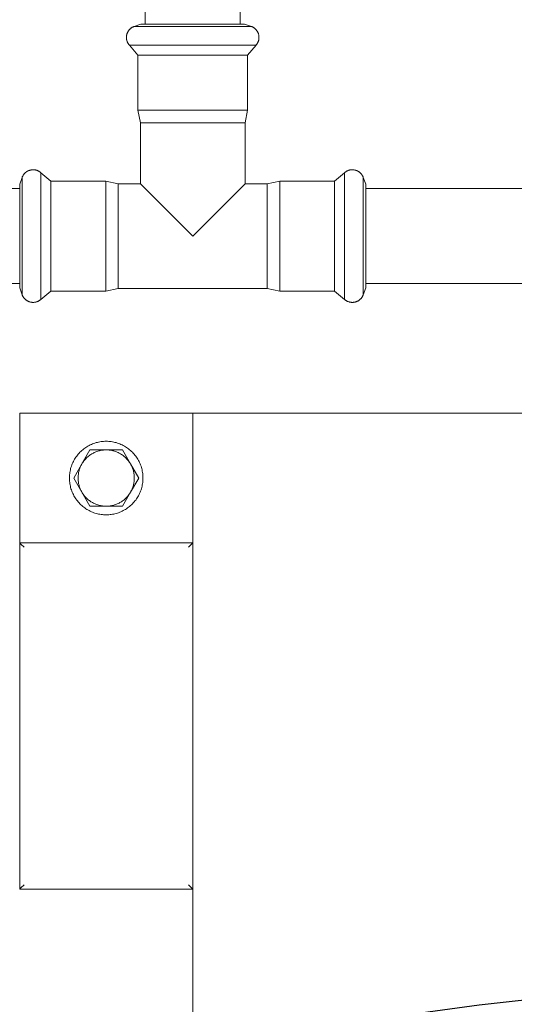
# Model space of a CAD drawing. Units: millimetres. Extents: x -1438 to 2333, y 1638 to 6402.
# Drawn here: x 560 to 674, y 5914 to 6141 of the extents above; entities that cross this region are included whole.
import ezdxf

# ---------------------------------------------------------------- set-up
doc = ezdxf.new("R2010")
doc.units = ezdxf.units.MM
for name, color, linetype, lineweight, true_color in [('Make2D$Visible$Curves$0', 254, 'Continuous', 0, 0xbebebe), ('Make2D$Visible$Curves$3DCPCOLOR253', 7, 'Continuous', 0, 0xadadad), ('Make2D$Visible$Curves$3DCPCOLOR254', 7, 'Continuous', 0, 0xd6d6d6), ('Make2D$Visible$Curves$cabinet', 7, 'Continuous', 0, 0xf3f3f3)]:
    doc.layers.add(name, color=color, linetype=linetype, lineweight=lineweight, true_color=true_color)
doc.layers.add('Make2D$Visible$Curves$1', color=7, linetype='Continuous', true_color=0x000000)

msp = doc.modelspace()

# ---------------------------------------------------------------- linework, layer by layer
at = {"layer": 'Make2D$Visible$Curves$0'}
for points in [[(589, 6140.45), (589, 6178.45)], [(611, 6178.45), (611, 6140.45)], [(584.67, 6137.34), (584.68, 6137.44), (584.68, 6137.53), (584.69, 6137.62), (584.7, 6137.71), (584.71, 6137.8), (584.73, 6137.89), (584.75, 6137.98), (584.77, 6138.07), (584.8, 6138.16), (584.83, 6138.24), (584.86, 6138.33), (584.9, 6138.41), (584.93, 6138.5), (584.97, 6138.58), (585.02, 6138.66), (585.06, 6138.74), (585.11, 6138.82), (585.16, 6138.89), (585.22, 6138.97), (585.27, 6139.04), (585.33, 6139.11), (585.39, 6139.18), (585.46, 6139.25), (585.52, 6139.31), (585.59, 6139.37), (585.66, 6139.43), (585.73, 6139.49), (585.8, 6139.54), (585.88, 6139.6), (585.96, 6139.64), (586.04, 6139.69), (586.12, 6139.74), (586.2, 6139.78), (586.28, 6139.82), (586.37, 6139.85), (586.45, 6139.88)], [(586.43, 6139.88), (590.42, 6139.88)], [(586.45, 6139.88), (588.01, 6140.45)], [(588.01, 6140.45), (609.7, 6140.45)], [(590.42, 6139.88), (600, 6139.88)], [(600, 6139.88), (609.58, 6139.88)], [(609.58, 6139.88), (611.01, 6139.88)], [(609.7, 6140.45), (611.99, 6140.45)], [(611.01, 6139.88), (613.57, 6139.88)], [(613.55, 6139.88), (611.99, 6140.45)], [(613.55, 6139.88), (613.63, 6139.85), (613.72, 6139.82), (613.8, 6139.78), (613.88, 6139.74), (613.96, 6139.69), (614.04, 6139.64), (614.12, 6139.6), (614.2, 6139.54), (614.27, 6139.49), (614.34, 6139.43), (614.41, 6139.37), (614.48, 6139.31), (614.54, 6139.25), (614.61, 6139.18), (614.67, 6139.11), (614.73, 6139.04), (614.78, 6138.97), (614.84, 6138.89), (614.89, 6138.82), (614.94, 6138.74), (614.98, 6138.66), (615.03, 6138.58), (615.07, 6138.5), (615.1, 6138.41), (615.14, 6138.33), (615.17, 6138.24), (615.2, 6138.16), (615.23, 6138.07), (615.25, 6137.98), (615.27, 6137.89), (615.29, 6137.8), (615.3, 6137.71), (615.31, 6137.62), (615.32, 6137.53), (615.32, 6137.44), (615.32, 6137.34)], [(585.36, 6135.54), (585.3, 6135.62), (585.24, 6135.69), (585.19, 6135.76), (585.13, 6135.84), (585.08, 6135.92), (585.03, 6136), (584.99, 6136.08), (584.95, 6136.17), (584.91, 6136.25), (584.87, 6136.34), (584.84, 6136.42), (584.81, 6136.51), (584.78, 6136.6), (584.75, 6136.69), (584.73, 6136.79), (584.72, 6136.88), (584.7, 6136.97), (584.69, 6137.06), (584.68, 6137.16), (584.68, 6137.25), (584.67, 6137.34)], [(615.32, 6137.34), (615.32, 6137.25), (615.32, 6137.16), (615.31, 6137.06), (615.3, 6136.97), (615.28, 6136.88), (615.27, 6136.79), (615.25, 6136.69), (615.22, 6136.6), (615.19, 6136.51), (615.16, 6136.42), (615.13, 6136.34), (615.09, 6136.25), (615.05, 6136.17), (615.01, 6136.08), (614.97, 6136), (614.92, 6135.92), (614.87, 6135.84), (614.81, 6135.76), (614.76, 6135.69), (614.7, 6135.62), (614.64, 6135.54)], [(585.36, 6135.54), (611.84, 6135.54)], [(587.3, 6133.24), (585.36, 6135.54)], [(611.84, 6135.54), (614.64, 6135.54)], [(612.7, 6133.24), (614.64, 6135.54)], [(587.3, 6133.24), (610.27, 6133.24)], [(587.3, 6133.24), (587.3, 6120.57)], [(610.27, 6133.24), (612.7, 6133.24)], [(612.7, 6120.57), (612.7, 6133.24)], [(587.3, 6120.57), (610.27, 6120.57)], [(587.9, 6117.65), (587.3, 6120.57)], [(610.27, 6120.57), (612.7, 6120.57)], [(612.1, 6117.65), (612.7, 6120.57)], [(587.9, 6117.65), (609.79, 6117.65)], [(587.9, 6103.55), (587.9, 6117.65)], [(609.79, 6117.65), (612.1, 6117.65)], [(612.1, 6117.65), (612.1, 6103.55)], [(563.11, 6106.78), (562.99, 6106.77), (562.88, 6106.76), (562.77, 6106.75), (562.67, 6106.73), (562.56, 6106.71), (562.46, 6106.69), (562.36, 6106.66), (562.31, 6106.65), (562.26, 6106.63), (562.21, 6106.62), (562.17, 6106.6), (562.12, 6106.58), (562.07, 6106.57), (562.03, 6106.55), (561.98, 6106.53), (561.94, 6106.51), (561.89, 6106.49), (561.85, 6106.46), (561.81, 6106.44), (561.76, 6106.42), (561.72, 6106.39), (561.68, 6106.37), (561.64, 6106.34), (561.6, 6106.32), (561.56, 6106.29), (561.52, 6106.26), (561.48, 6106.23), (561.44, 6106.2), (561.4, 6106.17), (561.37, 6106.14), (561.33, 6106.11), (561.29, 6106.08), (561.26, 6106.04), (561.22, 6106.01), (561.19, 6105.97), (561.15, 6105.94), (561.12, 6105.9), (561.09, 6105.86), (561.06, 6105.82), (561.02, 6105.79), (560.99, 6105.75), (560.96, 6105.7), (560.93, 6105.66), (560.87, 6105.58), (560.82, 6105.49), (560.76, 6105.4), (560.71, 6105.3), (560.66, 6105.21), (560.61, 6105.1), (560.57, 6105)], [(564.91, 6106.09), (564.86, 6106.13), (564.81, 6106.17), (564.76, 6106.21), (564.71, 6106.25), (564.66, 6106.28), (564.61, 6106.32), (564.56, 6106.35), (564.51, 6106.39), (564.45, 6106.42), (564.4, 6106.45), (564.35, 6106.48), (564.29, 6106.5), (564.24, 6106.53), (564.18, 6106.55), (564.13, 6106.58), (564.07, 6106.6), (564.01, 6106.62), (563.96, 6106.64), (563.9, 6106.66), (563.84, 6106.67), (563.78, 6106.69), (563.72, 6106.7), (563.67, 6106.72), (563.61, 6106.73), (563.54, 6106.74), (563.48, 6106.75), (563.42, 6106.76), (563.36, 6106.76), (563.3, 6106.77), (563.24, 6106.77), (563.17, 6106.78), (563.11, 6106.78)], [(636.89, 6106.78), (636.83, 6106.78), (636.76, 6106.77), (636.7, 6106.77), (636.64, 6106.76), (636.58, 6106.76), (636.52, 6106.75), (636.46, 6106.74), (636.39, 6106.73), (636.33, 6106.72), (636.28, 6106.7), (636.22, 6106.69), (636.16, 6106.67), (636.1, 6106.66), (636.04, 6106.64), (635.99, 6106.62), (635.93, 6106.6), (635.87, 6106.58), (635.82, 6106.55), (635.76, 6106.53), (635.71, 6106.5), (635.65, 6106.48), (635.6, 6106.45), (635.55, 6106.42), (635.49, 6106.39), (635.44, 6106.35), (635.39, 6106.32), (635.34, 6106.28), (635.29, 6106.25), (635.24, 6106.21), (635.19, 6106.17), (635.14, 6106.13), (635.09, 6106.09)], [(639.43, 6105), (639.39, 6105.1), (639.34, 6105.21), (639.29, 6105.3), (639.24, 6105.4), (639.18, 6105.49), (639.13, 6105.58), (639.07, 6105.66), (639.04, 6105.7), (639.01, 6105.75), (638.98, 6105.79), (638.94, 6105.82), (638.91, 6105.86), (638.88, 6105.9), (638.85, 6105.94), (638.81, 6105.97), (638.78, 6106.01), (638.74, 6106.04), (638.71, 6106.08), (638.67, 6106.11), (638.63, 6106.14), (638.6, 6106.17), (638.56, 6106.2), (638.52, 6106.23), (638.48, 6106.26), (638.44, 6106.29), (638.4, 6106.32), (638.36, 6106.34), (638.32, 6106.37), (638.28, 6106.39), (638.24, 6106.42), (638.19, 6106.44), (638.15, 6106.46), (638.11, 6106.49), (638.06, 6106.51), (638.02, 6106.53), (637.97, 6106.55), (637.93, 6106.57), (637.88, 6106.58), (637.83, 6106.6), (637.79, 6106.62), (637.74, 6106.63), (637.69, 6106.65), (637.64, 6106.66), (637.54, 6106.69), (637.44, 6106.71), (637.33, 6106.73), (637.23, 6106.75), (637.12, 6106.76), (637.01, 6106.77), (636.89, 6106.78)], [(560.57, 6105), (560, 6103.44)], [(560.57, 6102.46), (560.57, 6105.02)], [(567.22, 6104.15), (564.91, 6106.09)], [(564.91, 6103.29), (564.91, 6106.09)], [(635.09, 6106.09), (632.78, 6104.15)], [(635.09, 6103.29), (635.09, 6106.09)], [(639.43, 6102.46), (639.43, 6105.02)], [(640, 6103.44), (639.43, 6105)], [(501, 6102.45), (560, 6102.45)], [(560, 6101.15), (560, 6103.44)], [(560.57, 6101.03), (560.57, 6102.46)], [(564.91, 6091.45), (564.91, 6103.29)], [(567.22, 6101.73), (567.22, 6104.15)], [(579.88, 6104.15), (567.22, 6104.15)], [(579.88, 6101.73), (579.88, 6104.15)], [(582.8, 6103.55), (579.88, 6104.15)], [(582.8, 6103.55), (587.9, 6103.55)], [(582.8, 6101.24), (582.8, 6103.55)], [(600, 6091.45), (587.9, 6103.55)], [(612.1, 6103.55), (600, 6091.45)], [(612.1, 6103.55), (617.2, 6103.55)], [(620.12, 6104.15), (617.2, 6103.55)], [(617.2, 6101.24), (617.2, 6103.55)], [(632.78, 6104.15), (620.12, 6104.15)], [(620.12, 6101.73), (620.12, 6104.15)], [(632.78, 6101.73), (632.78, 6104.15)], [(635.09, 6091.45), (635.09, 6103.29)], [(639.43, 6101.03), (639.43, 6102.46)], [(640, 6101.15), (640, 6103.44)], [(640, 6102.45), (699, 6102.45)], [(560, 6079.46), (560, 6101.15)], [(560.57, 6091.45), (560.57, 6101.03)], [(567.22, 6078.75), (567.22, 6101.73)], [(579.88, 6078.75), (579.88, 6101.73)], [(582.8, 6079.35), (582.8, 6101.24)], [(617.2, 6079.35), (617.2, 6101.24)], [(620.12, 6078.75), (620.12, 6101.73)], [(632.78, 6078.75), (632.78, 6101.73)], [(639.43, 6091.45), (639.43, 6101.03)], [(640, 6079.46), (640, 6101.15)], [(560.57, 6081.87), (560.57, 6091.45)], [(564.91, 6076.82), (564.91, 6091.45)], [(635.09, 6076.82), (635.09, 6091.45)], [(639.43, 6081.87), (639.43, 6091.45)], [(560.57, 6077.88), (560.57, 6081.87)], [(639.43, 6077.88), (639.43, 6081.87)], [(560, 6080.45), (501, 6080.45)], [(560, 6079.46), (560.57, 6077.9)], [(582.8, 6079.35), (579.88, 6078.75)], [(617.2, 6079.35), (582.8, 6079.35)], [(620.12, 6078.75), (617.2, 6079.35)], [(639.43, 6077.9), (640, 6079.46)], [(699, 6080.45), (640, 6080.45)], [(563.11, 6076.13), (563.02, 6076.13), (562.92, 6076.13), (562.83, 6076.14), (562.74, 6076.15), (562.65, 6076.17), (562.56, 6076.18), (562.47, 6076.2), (562.38, 6076.23), (562.3, 6076.25), (562.21, 6076.28), (562.12, 6076.31), (562.04, 6076.35), (561.95, 6076.38), (561.87, 6076.43), (561.79, 6076.47), (561.71, 6076.51), (561.63, 6076.56), (561.56, 6076.61), (561.48, 6076.67), (561.41, 6076.72), (561.34, 6076.78), (561.27, 6076.84), (561.21, 6076.91), (561.14, 6076.97), (561.08, 6077.04), (561.02, 6077.11), (560.96, 6077.18), (560.91, 6077.26), (560.86, 6077.33), (560.81, 6077.41), (560.76, 6077.49), (560.72, 6077.57), (560.68, 6077.65), (560.64, 6077.73), (560.6, 6077.82), (560.57, 6077.9)], [(567.22, 6078.75), (564.91, 6076.82)], [(567.22, 6078.75), (579.88, 6078.75)], [(620.12, 6078.75), (632.78, 6078.75)], [(635.09, 6076.82), (632.78, 6078.75)], [(636.89, 6076.13), (636.98, 6076.13), (637.08, 6076.13), (637.17, 6076.14), (637.26, 6076.15), (637.35, 6076.17), (637.44, 6076.18), (637.53, 6076.2), (637.62, 6076.23), (637.7, 6076.25), (637.79, 6076.28), (637.88, 6076.31), (637.96, 6076.35), (638.05, 6076.38), (638.13, 6076.43), (638.21, 6076.47), (638.29, 6076.51), (638.37, 6076.56), (638.44, 6076.61), (638.52, 6076.67), (638.59, 6076.72), (638.66, 6076.78), (638.73, 6076.84), (638.79, 6076.91), (638.86, 6076.97), (638.92, 6077.04), (638.98, 6077.11), (639.04, 6077.18), (639.09, 6077.26), (639.14, 6077.33), (639.19, 6077.41), (639.24, 6077.49), (639.28, 6077.57), (639.32, 6077.65), (639.36, 6077.73), (639.4, 6077.82), (639.43, 6077.9)], [(564.91, 6076.82), (564.84, 6076.75), (564.76, 6076.69), (564.69, 6076.64), (564.61, 6076.59), (564.53, 6076.53), (564.45, 6076.49), (564.37, 6076.44), (564.29, 6076.4), (564.2, 6076.36), (564.11, 6076.32), (564.03, 6076.29), (563.94, 6076.26), (563.85, 6076.23), (563.76, 6076.21), (563.67, 6076.19), (563.57, 6076.17), (563.48, 6076.15), (563.39, 6076.14), (563.3, 6076.13), (563.2, 6076.13), (563.11, 6076.13)], [(636.89, 6076.13), (636.8, 6076.13), (636.7, 6076.13), (636.61, 6076.14), (636.52, 6076.15), (636.43, 6076.17), (636.33, 6076.19), (636.24, 6076.21), (636.15, 6076.23), (636.06, 6076.26), (635.97, 6076.29), (635.89, 6076.32), (635.8, 6076.36), (635.71, 6076.4), (635.63, 6076.44), (635.55, 6076.49), (635.47, 6076.53), (635.39, 6076.59), (635.31, 6076.64), (635.24, 6076.69), (635.16, 6076.75), (635.09, 6076.82)], [(600, 6050.53), (560, 6050.53)], [(560, 6050.53), (560, 6020.53)], [(600, 6020.53), (600, 6050.53)], [(560, 5940.53), (560, 5940.53)]]:
    msp.add_lwpolyline(points, dxfattribs=at)
at = {"layer": 'Make2D$Visible$Curves$1', "color": 251, "true_color": 0x545454}
msp.add_lwpolyline([(647.56, 5911.25), (666.25, 5913.84), (685, 5915.91)], dxfattribs=at)
at = {"layer": 'Make2D$Visible$Curves$3DCPCOLOR253'}
for points in [[(560, 5940.53), (560, 6020.53)], [(560, 6020.53), (600, 6020.53)], [(560.29, 6020.24), (560, 6020.53)], [(561, 6019.53), (560.29, 6020.24)], [(599, 6019.53), (599.71, 6020.24)], [(599.71, 6020.24), (600, 6020.53)], [(600, 6020.53), (600, 5940.53)], [(560.29, 5940.82), (560, 5940.53)], [(600, 5940.53), (560, 5940.53)], [(561, 5941.53), (560.29, 5940.82)], [(599, 5941.53), (599.71, 5940.82)], [(599.71, 5940.82), (600, 5940.53)]]:
    msp.add_lwpolyline(points, dxfattribs=at)
at = {"layer": 'Make2D$Visible$Curves$3DCPCOLOR254'}
msp.add_lwpolyline([(600, 6050.53), (694.65, 6050.53)], dxfattribs=at)
at = {"layer": 'Make2D$Visible$Curves$3DCPCOLOR254', "color": 0}
for points in [[(580, 6044.03), (579.71, 6044.03), (579.41, 6044.01), (579.12, 6043.99), (578.83, 6043.95), (578.54, 6043.9), (578.25, 6043.85), (577.97, 6043.78), (577.68, 6043.71), (577.4, 6043.62), (577.12, 6043.53), (576.85, 6043.43), (576.58, 6043.31), (576.31, 6043.19), (576.05, 6043.06), (575.79, 6042.92), (575.54, 6042.77), (575.29, 6042.61), (575.05, 6042.44), (574.82, 6042.27), (574.59, 6042.08), (574.36, 6041.89), (574.15, 6041.7), (573.94, 6041.49), (573.74, 6041.28), (573.54, 6041.06), (573.35, 6040.83), (573.18, 6040.6), (573, 6040.36), (572.84, 6040.12), (572.69, 6039.87), (572.54, 6039.61), (572.41, 6039.35), (572.28, 6039.09), (572.16, 6038.82), (572.05, 6038.55), (571.95, 6038.27), (571.86, 6037.99), (571.78, 6037.71), (571.71, 6037.42), (571.65, 6037.14), (571.6, 6036.85), (571.56, 6036.56), (571.53, 6036.26), (571.51, 6035.97), (571.5, 6035.68), (571.5, 6035.38), (571.51, 6035.09), (571.53, 6034.8), (571.56, 6034.51), (571.6, 6034.22), (571.65, 6033.93), (571.71, 6033.64), (571.78, 6033.35), (571.86, 6033.07), (571.95, 6032.79), (572.05, 6032.52), (572.16, 6032.24), (572.28, 6031.98), (572.41, 6031.71), (572.54, 6031.45), (572.69, 6031.2), (572.84, 6030.95), (573, 6030.7), (573.18, 6030.46), (573.35, 6030.23), (573.54, 6030.01), (573.74, 6029.79), (573.94, 6029.57), (574.15, 6029.37), (574.36, 6029.17), (574.59, 6028.98), (574.82, 6028.79), (575.05, 6028.62), (575.29, 6028.45), (575.54, 6028.3), (575.79, 6028.15), (576.05, 6028), (576.31, 6027.87), (576.58, 6027.75), (576.85, 6027.64), (577.12, 6027.53), (577.4, 6027.44), (577.68, 6027.35), (577.97, 6027.28), (578.25, 6027.21), (578.54, 6027.16), (578.83, 6027.11), (579.12, 6027.08), (579.41, 6027.05), (579.71, 6027.04), (580, 6027.03)], [(580, 6027.03), (580.29, 6027.04), (580.59, 6027.05), (580.88, 6027.08), (581.17, 6027.11), (581.46, 6027.16), (581.75, 6027.21), (582.03, 6027.28), (582.32, 6027.35), (582.6, 6027.44), (582.88, 6027.53), (583.15, 6027.64), (583.42, 6027.75), (583.69, 6027.87), (583.95, 6028), (584.21, 6028.15), (584.46, 6028.3), (584.71, 6028.45), (584.95, 6028.62), (585.18, 6028.79), (585.41, 6028.98), (585.64, 6029.17), (585.85, 6029.37), (586.06, 6029.57), (586.26, 6029.79), (586.46, 6030.01), (586.65, 6030.23), (586.82, 6030.46), (587, 6030.7), (587.16, 6030.95), (587.31, 6031.2), (587.46, 6031.45), (587.59, 6031.71), (587.72, 6031.98), (587.84, 6032.24), (587.95, 6032.52), (588.05, 6032.79), (588.14, 6033.07), (588.22, 6033.35), (588.29, 6033.64), (588.35, 6033.93), (588.4, 6034.22), (588.44, 6034.51), (588.47, 6034.8), (588.49, 6035.09), (588.5, 6035.38), (588.5, 6035.68), (588.49, 6035.97), (588.47, 6036.26), (588.44, 6036.56), (588.4, 6036.85), (588.35, 6037.14), (588.29, 6037.42), (588.22, 6037.71), (588.14, 6037.99), (588.05, 6038.27), (587.95, 6038.55), (587.84, 6038.82), (587.72, 6039.09), (587.59, 6039.35), (587.46, 6039.61), (587.31, 6039.87), (587.16, 6040.12), (587, 6040.36), (586.82, 6040.6), (586.65, 6040.83), (586.46, 6041.06), (586.26, 6041.28), (586.06, 6041.49), (585.85, 6041.7), (585.64, 6041.89), (585.41, 6042.08), (585.18, 6042.27), (584.95, 6042.44), (584.71, 6042.61), (584.46, 6042.77), (584.21, 6042.92), (583.95, 6043.06), (583.69, 6043.19), (583.42, 6043.31), (583.15, 6043.43), (582.88, 6043.53), (582.6, 6043.62), (582.32, 6043.71), (582.03, 6043.78), (581.75, 6043.85), (581.46, 6043.9), (581.17, 6043.95), (580.88, 6043.99), (580.59, 6044.01), (580.29, 6044.03), (580, 6044.03)], [(574.37, 6038.78), (574.48, 6038.97), (574.6, 6039.15), (574.73, 6039.33), (574.86, 6039.51), (575, 6039.68), (575.14, 6039.85), (575.29, 6040.01), (575.44, 6040.17), (575.6, 6040.32), (575.77, 6040.46), (575.94, 6040.6), (576.11, 6040.74), (576.29, 6040.87), (576.47, 6040.99), (576.66, 6041.1), (576.85, 6041.21), (577.04, 6041.32), (577.24, 6041.41), (577.44, 6041.5), (577.64, 6041.59), (577.85, 6041.66), (578.05, 6041.73), (578.26, 6041.8), (578.48, 6041.85), (578.69, 6041.9), (578.91, 6041.94), (579.12, 6041.97), (579.34, 6042), (579.56, 6042.02), (579.78, 6042.03), (580, 6042.03)], [(576.25, 6042.03), (574.37, 6038.78)], [(580, 6042.03), (576.25, 6042.03)], [(580, 6042.03), (580.22, 6042.03), (580.44, 6042.02), (580.66, 6042), (580.88, 6041.97), (581.09, 6041.94), (581.31, 6041.9), (581.52, 6041.85), (581.74, 6041.8), (581.95, 6041.73), (582.15, 6041.66), (582.36, 6041.59), (582.56, 6041.5), (582.76, 6041.41), (582.96, 6041.32), (583.15, 6041.21), (583.34, 6041.1), (583.53, 6040.99), (583.71, 6040.87), (583.89, 6040.74), (584.06, 6040.6), (584.23, 6040.46), (584.4, 6040.32), (584.56, 6040.17), (584.71, 6040.01), (584.86, 6039.85), (585, 6039.68), (585.14, 6039.51), (585.27, 6039.33), (585.4, 6039.15), (585.52, 6038.97), (585.63, 6038.78)], [(583.75, 6042.03), (580, 6042.03)], [(585.63, 6038.78), (583.75, 6042.03)], [(574.37, 6038.78), (572.49, 6035.53)], [(573.5, 6035.53), (573.5, 6035.74), (573.51, 6035.96), (573.53, 6036.17), (573.56, 6036.38), (573.59, 6036.59), (573.62, 6036.8), (573.67, 6037.01), (573.72, 6037.21), (573.78, 6037.42), (573.84, 6037.62), (573.92, 6037.82), (573.99, 6038.02), (574.08, 6038.21), (574.17, 6038.41), (574.27, 6038.6), (574.37, 6038.78)], [(585.63, 6038.78), (585.73, 6038.6), (585.83, 6038.41), (585.92, 6038.21), (586.01, 6038.02), (586.08, 6037.82), (586.16, 6037.62), (586.22, 6037.42), (586.28, 6037.21), (586.33, 6037.01), (586.38, 6036.8), (586.41, 6036.59), (586.44, 6036.38), (586.47, 6036.17), (586.49, 6035.96), (586.5, 6035.74), (586.5, 6035.53)], [(587.51, 6035.53), (585.63, 6038.78)], [(572.49, 6035.53), (574.37, 6032.28)], [(574.37, 6032.28), (574.27, 6032.47), (574.17, 6032.66), (574.08, 6032.85), (573.99, 6033.04), (573.92, 6033.24), (573.84, 6033.44), (573.78, 6033.64), (573.72, 6033.85), (573.67, 6034.06), (573.62, 6034.26), (573.59, 6034.47), (573.56, 6034.68), (573.53, 6034.89), (573.51, 6035.11), (573.5, 6035.32), (573.5, 6035.53)], [(586.5, 6035.53), (586.5, 6035.32), (586.49, 6035.11), (586.47, 6034.89), (586.44, 6034.68), (586.41, 6034.47), (586.38, 6034.26), (586.33, 6034.06), (586.28, 6033.85), (586.22, 6033.64), (586.16, 6033.44), (586.08, 6033.24), (586.01, 6033.04), (585.92, 6032.85), (585.83, 6032.66), (585.73, 6032.47), (585.63, 6032.28)], [(585.63, 6032.28), (587.51, 6035.53)], [(580, 6029.03), (579.78, 6029.03), (579.56, 6029.05), (579.34, 6029.06), (579.12, 6029.09), (578.91, 6029.12), (578.69, 6029.16), (578.48, 6029.21), (578.26, 6029.27), (578.05, 6029.33), (577.85, 6029.4), (577.64, 6029.47), (577.44, 6029.56), (577.24, 6029.65), (577.04, 6029.74), (576.85, 6029.85), (576.66, 6029.96), (576.47, 6030.07), (576.29, 6030.2), (576.11, 6030.32), (575.94, 6030.46), (575.77, 6030.6), (575.6, 6030.74), (575.44, 6030.9), (575.29, 6031.05), (575.14, 6031.21), (575, 6031.38), (574.86, 6031.55), (574.73, 6031.73), (574.6, 6031.91), (574.48, 6032.09), (574.37, 6032.28)], [(574.37, 6032.28), (576.25, 6029.03)], [(585.63, 6032.28), (585.52, 6032.09), (585.4, 6031.91), (585.27, 6031.73), (585.14, 6031.55), (585, 6031.38), (584.86, 6031.21), (584.71, 6031.05), (584.56, 6030.9), (584.4, 6030.74), (584.23, 6030.6), (584.06, 6030.46), (583.89, 6030.32), (583.71, 6030.2), (583.53, 6030.07), (583.34, 6029.96), (583.15, 6029.85), (582.96, 6029.74), (582.76, 6029.65), (582.56, 6029.56), (582.36, 6029.47), (582.15, 6029.4), (581.95, 6029.33), (581.74, 6029.27), (581.52, 6029.21), (581.31, 6029.16), (581.09, 6029.12), (580.88, 6029.09), (580.66, 6029.06), (580.44, 6029.05), (580.22, 6029.03), (580, 6029.03)], [(583.75, 6029.03), (585.63, 6032.28)], [(576.25, 6029.03), (580, 6029.03)], [(580, 6029.03), (583.75, 6029.03)]]:
    msp.add_lwpolyline(points, dxfattribs=at)
at = {"layer": 'Make2D$Visible$Curves$cabinet', "color": 9, "true_color": 0xbebebe}
msp.add_lwpolyline([(600, 5710.53), (600, 5940.53)], dxfattribs=at)

doc.saveas('drawing.dxf')
